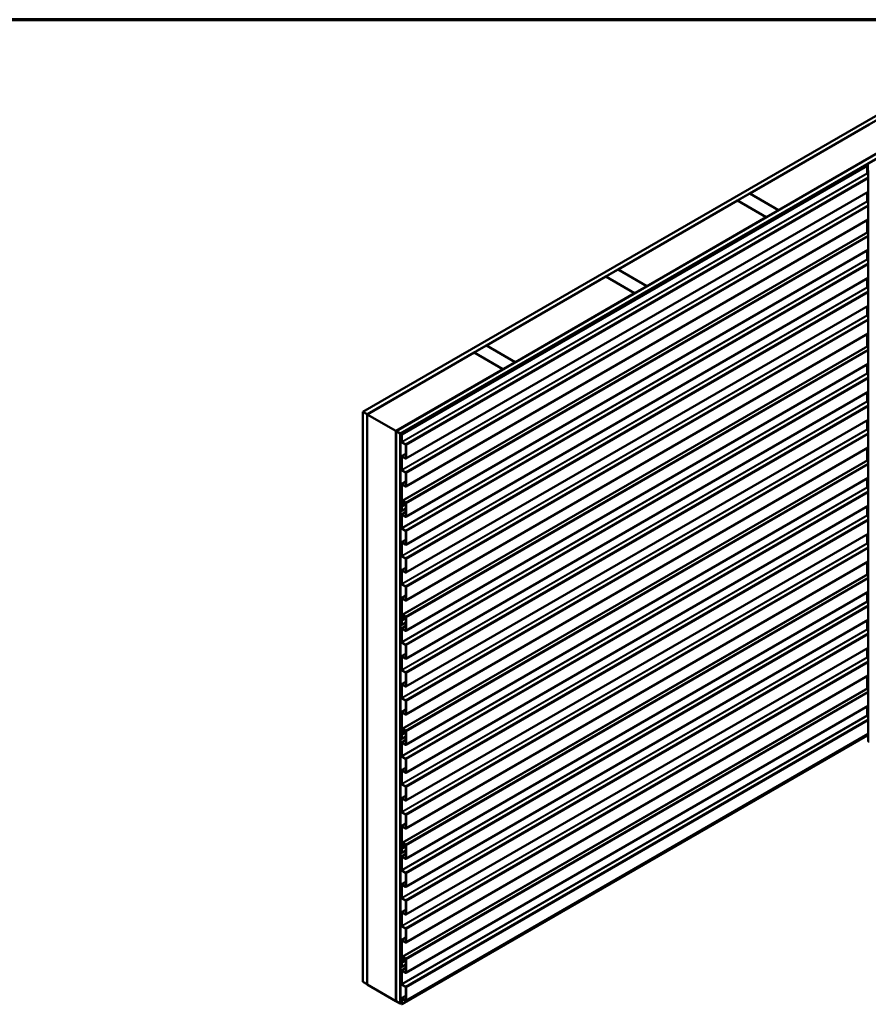
# Model space of a CAD drawing. Units: inches. Extents: x 0.6 to 33.4, y 0.6 to 21.4.
# Drawn here: x 20.2 to 27.5, y 12.9 to 21.4 of the extents above; entities that cross this region are included whole.
import ezdxf

# ---------------------------------------------------------------- set-up
doc = ezdxf.new("R2010")
doc.units = ezdxf.units.IN
doc.header["$LTSCALE"] = 2
doc.header["$MEASUREMENT"] = 0
for name, color, linetype, lineweight in [('Border (ANSI)', 7, 'Continuous', 70), ('Visible (ANSI)', 7, 'Continuous', 50), ('Visible Narrow (ANSI)', 7, 'Continuous', 35)]:
    doc.layers.add(name, color=color, linetype=linetype, lineweight=lineweight)

# ---------------------------------------------------------------- blocks, each defined once
blk = doc.blocks.new('Borders ATAS A Border')
at = {"layer": 'Border (ANSI)'}
blk.add_line((16.7, 10.7), (0.3, 10.7), dxfattribs=at)

msp = doc.modelspace()

# ---------------------------------------------------------------- linework, layer by layer
at = {"layer": 'Visible (ANSI)'}
for p, q in [((23.18353, 18.02916), (27.74579, 20.66318)), ((27.74579, 20.62235), (23.21889, 18.00875)), ((26.50835, 19.9071), (27.53224, 20.49824)), ((23.46779, 17.86504), (27.74579, 20.33494)), ((27.77973, 20.35536), (26.75584, 19.76421)), ((27.74579, 20.29412), (23.50314, 17.84463)), ((27.74013, 20.29004), (23.50385, 17.84422)), ((23.50668, 17.84259), (27.74296, 20.2884)), ((23.51403, 17.83753), (27.51357, 20.14666)), ((27.51583, 20.14535), (23.5163, 17.83622)), ((27.52234, 20.16021), (27.31247, 20.03905)), ((27.5246, 20.15891), (27.31473, 20.03774)), ((27.51357, 20.14666), (27.51583, 20.14535)), ((27.51583, 20.14535), (27.51583, 20.08163)), ((27.5181, 20.07771), (27.52546, 20.07346)), ((27.52546, 20.09702), (27.52546, 15.19804)), ((27.30733, 20.03608), (27.0259, 19.87359)), ((27.02816, 19.87229), (27.3096, 20.03477)), ((27.31524, 20.03716), (27.31186, 20.03716)), ((27.31186, 20.03532), (27.31524, 20.03532)), ((27.31473, 20.03774), (27.31247, 20.03905)), ((27.31247, 20.03905), (27.31247, 20.03716)), ((27.31473, 20.03774), (27.31473, 20.03716)), ((27.34261, 20.0522), (27.3175, 20.0377)), ((27.31976, 20.0364), (27.34487, 20.0509)), ((27.34487, 20.0509), (27.34261, 20.0522)), ((27.34487, 20.04926), (27.34487, 20.0509)), ((23.55248, 17.62804), (27.52546, 19.92184)), ((26.40158, 19.84546), (26.50764, 19.90669)), ((26.50764, 19.90669), (26.75513, 19.76381)), ((26.75584, 19.76421), (26.50835, 19.9071)), ((26.50835, 19.90628), (26.50835, 19.9071)), ((27.51583, 19.91629), (27.51583, 19.84178)), ((25.37698, 19.2539), (26.40087, 19.84505)), ((26.40087, 19.84505), (26.64836, 19.70216)), ((26.64906, 19.70257), (26.40158, 19.84546)), ((26.40158, 19.84464), (26.40158, 19.84546)), ((27.0259, 19.87359), (27.0259, 19.8651)), ((27.02816, 19.87229), (27.0259, 19.87359)), ((27.02816, 19.86641), (27.02816, 19.87229)), ((27.5181, 19.83786), (27.52546, 19.83361)), ((26.75513, 19.76381), (26.64906, 19.70257)), ((26.75513, 19.76299), (26.75513, 19.76381)), ((26.75584, 19.7634), (26.75584, 19.76421)), ((23.55248, 17.3882), (27.52546, 19.682)), ((26.64836, 19.70216), (25.62446, 19.11102)), ((26.64836, 19.70134), (26.64836, 19.70216)), ((26.64906, 19.70175), (26.64906, 19.70257)), ((27.51583, 19.67644), (27.51583, 19.57028)), ((23.52183, 17.26434), (27.52136, 19.57348)), ((23.55248, 17.12794), (27.52546, 19.42174)), ((27.51583, 19.41618), (27.51583, 19.34168)), ((27.5181, 19.33776), (27.52546, 19.33351)), ((25.2702, 19.19226), (25.37627, 19.2535)), ((25.37627, 19.2535), (25.62376, 19.11061)), ((25.62446, 19.11102), (25.37698, 19.2539)), ((25.37698, 19.25309), (25.37698, 19.2539)), ((23.55248, 16.88809), (27.52546, 19.18189)), ((24.24561, 18.60071), (25.2695, 19.19185)), ((25.2695, 19.19185), (25.51698, 19.04896)), ((25.51769, 19.04937), (25.2702, 19.19226)), ((25.2702, 19.19144), (25.2702, 19.19226)), ((27.51583, 19.17634), (27.51583, 19.10183)), ((25.51698, 19.04896), (24.49309, 18.45782)), ((25.51698, 19.04815), (25.51698, 19.04896)), ((25.62376, 19.11061), (25.51769, 19.04937)), ((25.51769, 19.04855), (25.51769, 19.04937)), ((25.62376, 19.10979), (25.62376, 19.11061)), ((25.62446, 19.1102), (25.62446, 19.11102)), ((27.5181, 19.09791), (27.52546, 19.09366)), ((23.55248, 16.64825), (27.52546, 18.94205)), ((27.51583, 18.93649), (27.51583, 18.86199)), ((27.5181, 18.85807), (27.52546, 18.85382)), ((23.55248, 16.4084), (27.52546, 18.7022)), ((27.51583, 18.69664), (27.51583, 18.59049)), ((23.21959, 18.00834), (24.13813, 18.53865)), ((23.52183, 16.28455), (27.52136, 18.59368)), ((24.13813, 18.53865), (24.38561, 18.39577)), ((24.13883, 18.53906), (24.2449, 18.6003)), ((24.38632, 18.39617), (24.13883, 18.53906)), ((24.13883, 18.53824), (24.13883, 18.53906)), ((24.2449, 18.6003), (24.49239, 18.45741)), ((24.49309, 18.45782), (24.24561, 18.60071)), ((24.24561, 18.59989), (24.24561, 18.60071)), ((24.49239, 18.45741), (24.38632, 18.39617)), ((24.49239, 18.45659), (24.49239, 18.45741)), ((24.49309, 18.457), (24.49309, 18.45782)), ((24.38561, 18.39577), (23.46708, 17.86545)), ((23.55248, 16.14814), (27.52546, 18.44194)), ((24.38561, 18.39495), (24.38561, 18.39577)), ((24.38632, 18.39536), (24.38632, 18.39617)), ((27.51583, 18.43639), (27.51583, 18.36188)), ((27.5181, 18.35796), (27.52546, 18.35371)), ((23.55248, 15.9083), (27.52546, 18.2021)), ((27.51583, 18.19654), (27.51583, 18.12204)), ((27.5181, 18.11812), (27.52546, 18.11387)), ((23.18353, 13.13018), (23.18353, 18.02916)), ((23.21889, 18.00875), (23.18353, 18.02916)), ((23.21889, 13.10977), (23.21889, 18.00875)), ((23.21959, 18.00834), (23.46708, 17.86545)), ((23.21959, 13.10936), (23.21959, 18.00834)), ((23.55248, 15.66845), (27.52546, 17.96225)), ((27.51583, 17.95669), (27.51583, 17.88219)), ((23.46708, 17.86545), (23.46708, 12.96647)), ((23.46779, 12.96606), (23.46779, 17.86504)), ((23.50314, 17.84463), (23.46779, 17.86504)), ((27.5181, 17.87827), (27.52546, 17.87402)), ((23.50314, 12.94565), (23.50314, 17.84463)), ((23.50385, 17.84422), (23.50668, 17.84259)), ((23.50385, 12.94524), (23.50385, 17.84422)), ((23.50668, 17.84259), (23.50668, 12.94361)), ((23.51403, 17.7738), (23.51403, 17.83753)), ((23.51403, 17.83753), (23.5163, 17.83622)), ((23.5163, 17.83622), (23.5163, 17.77249)), ((23.51856, 17.76857), (23.54928, 17.75084)), ((23.54928, 17.74822), (23.51856, 17.76596)), ((23.55155, 17.63228), (23.55155, 17.7443)), ((23.55248, 15.42861), (27.52546, 17.7224)), ((23.55381, 17.743), (23.55381, 17.63097)), ((27.51583, 17.71685), (27.51583, 17.61069)), ((23.51403, 17.53395), (23.51403, 17.6461)), ((23.55155, 17.66992), (23.51536, 17.64903)), ((23.5163, 17.64479), (23.5163, 17.53265)), ((23.51856, 17.64871), (23.54928, 17.63097)), ((23.54928, 17.62836), (23.51856, 17.6461)), ((23.52183, 15.30475), (27.52136, 17.61388)), ((23.51856, 17.52873), (23.54928, 17.51099)), ((23.54928, 17.50838), (23.51856, 17.52612)), ((23.55155, 17.39243), (23.55155, 17.50446)), ((23.55248, 15.16835), (27.52546, 17.46215)), ((23.55381, 17.50315), (23.55381, 17.39113)), ((27.51583, 17.45659), (27.51583, 17.38209)), ((23.51403, 17.23743), (23.51403, 17.40625)), ((23.55155, 17.43008), (23.51536, 17.40918)), ((23.5163, 17.40495), (23.5163, 17.23613)), ((23.51856, 17.40887), (23.54928, 17.39113)), ((23.54928, 17.38851), (23.51856, 17.40625)), ((27.5181, 17.37817), (27.52546, 17.37392)), ((23.52651, 17.26388), (23.54928, 17.25073)), ((23.51403, 17.17923), (23.51403, 17.21702)), ((23.5163, 17.17792), (23.51403, 17.17923)), ((23.5163, 17.21571), (23.5163, 17.17792)), ((23.55155, 17.19827), (23.5163, 17.17792)), ((23.52298, 17.22665), (23.51677, 17.22306)), ((23.51989, 17.233), (23.52817, 17.23779)), ((23.51989, 17.233), (23.52506, 17.23372)), ((23.52108, 17.23009), (23.51989, 17.233)), ((23.52625, 17.23081), (23.52108, 17.23009)), ((23.52659, 17.24432), (23.52149, 17.25414)), ((23.52273, 17.23007), (23.52986, 17.23772)), ((23.5232, 17.25485), (23.52831, 17.24504)), ((23.5361, 17.23401), (23.52393, 17.22698)), ((23.53172, 17.23515), (23.52458, 17.2275)), ((23.54928, 17.24812), (23.52651, 17.26126)), ((23.52696, 17.22421), (23.54044, 17.23866)), ((23.52758, 17.22066), (23.55155, 17.2345)), ((23.5288, 17.25695), (23.53139, 17.25845)), ((23.54229, 17.23609), (23.52881, 17.22164)), ((23.55155, 17.13218), (23.55155, 17.2442)), ((23.55248, 14.9285), (27.52546, 17.2223)), ((23.55381, 17.24289), (23.55381, 17.13087)), ((27.51583, 17.21674), (27.51583, 17.14224)), ((23.51403, 17.03385), (23.51403, 17.146)), ((23.55155, 17.16982), (23.51536, 17.14892)), ((23.5163, 17.14469), (23.5163, 17.03254)), ((23.51856, 17.14861), (23.54928, 17.13087)), ((23.54928, 17.12826), (23.51856, 17.146)), ((27.5181, 17.13832), (27.52546, 17.13407)), ((23.51856, 17.02862), (23.54928, 17.01089)), ((23.54928, 17.00827), (23.51856, 17.02601)), ((23.55155, 16.92997), (23.51536, 16.90908)), ((23.55155, 16.89233), (23.55155, 17.00435)), ((23.55248, 14.68866), (27.52546, 16.98245)), ((23.55381, 17.00305), (23.55381, 16.89102)), ((27.51583, 16.9769), (27.51583, 16.90239)), ((23.51403, 16.794), (23.51403, 16.90615)), ((23.5163, 16.90484), (23.5163, 16.7927)), ((23.51856, 16.90876), (23.54928, 16.89102)), ((23.54928, 16.88841), (23.51856, 16.90615)), ((27.5181, 16.89847), (27.52546, 16.89422)), ((23.51856, 16.78878), (23.54928, 16.77104)), ((23.54928, 16.76843), (23.51856, 16.78616)), ((23.55155, 16.65248), (23.55155, 16.76451)), ((23.55381, 16.7632), (23.55381, 16.65118)), ((23.55155, 16.69013), (23.51536, 16.66923)), ((23.55248, 14.44881), (27.52546, 16.74261)), ((27.51583, 16.73705), (27.51583, 16.63089)), ((23.51403, 16.55416), (23.51403, 16.6663)), ((23.5163, 16.665), (23.5163, 16.55285)), ((23.51856, 16.66892), (23.54928, 16.65118)), ((23.54928, 16.64856), (23.51856, 16.6663)), ((23.52183, 14.32495), (27.52136, 16.63409)), ((23.51856, 16.54893), (23.54928, 16.53119)), ((23.54928, 16.52858), (23.51856, 16.54632)), ((23.55155, 16.41264), (23.55155, 16.52466)), ((23.55381, 16.52336), (23.55381, 16.41133)), ((23.51403, 16.25764), (23.51403, 16.42646)), ((23.55155, 16.45028), (23.51536, 16.42939)), ((23.5163, 16.42515), (23.5163, 16.25633)), ((23.51856, 16.42907), (23.54928, 16.41133)), ((23.54928, 16.40872), (23.51856, 16.42646)), ((23.55248, 14.18855), (27.52546, 16.48235)), ((27.51583, 16.47679), (27.51583, 16.40229)), ((27.5181, 16.39837), (27.52546, 16.39412)), ((23.51989, 16.25321), (23.52817, 16.25799)), ((23.51989, 16.25321), (23.52506, 16.25392)), ((23.52108, 16.2503), (23.51989, 16.25321)), ((23.52625, 16.25101), (23.52108, 16.2503)), ((23.52659, 16.26453), (23.52149, 16.27434)), ((23.52273, 16.25028), (23.52986, 16.25792)), ((23.5232, 16.27505), (23.52831, 16.26524)), ((23.5361, 16.25421), (23.52393, 16.24719)), ((23.53172, 16.25535), (23.52458, 16.24771)), ((23.52651, 16.28408), (23.54928, 16.27094)), ((23.54928, 16.26832), (23.52651, 16.28147)), ((23.52696, 16.24442), (23.54044, 16.25887)), ((23.52758, 16.24087), (23.55155, 16.2547)), ((23.5288, 16.27716), (23.53139, 16.27865)), ((23.54229, 16.2563), (23.52881, 16.24185)), ((23.55155, 16.15238), (23.55155, 16.2644)), ((23.55381, 16.2631), (23.55381, 16.15107)), ((23.51403, 16.19943), (23.51403, 16.23722)), ((23.5163, 16.19812), (23.51403, 16.19943)), ((23.51403, 16.05405), (23.51403, 16.1662)), ((23.55155, 16.19002), (23.51536, 16.16913)), ((23.5163, 16.23592), (23.5163, 16.19812)), ((23.55155, 16.21848), (23.5163, 16.19812)), ((23.5163, 16.16489), (23.5163, 16.05275)), ((23.52298, 16.24685), (23.51677, 16.24326)), ((23.51856, 16.16881), (23.54928, 16.15107)), ((23.54928, 16.14846), (23.51856, 16.1662)), ((23.55248, 13.94871), (27.52546, 16.2425)), ((27.51583, 16.23695), (27.51583, 16.16244)), ((27.5181, 16.15852), (27.52546, 16.15427)), ((23.51856, 16.04883), (23.54928, 16.03109)), ((23.54928, 16.02848), (23.51856, 16.04621)), ((23.55155, 15.91253), (23.55155, 16.02456)), ((23.55248, 13.70886), (27.52546, 16.00266)), ((23.55381, 16.02325), (23.55381, 15.91123)), ((27.51583, 15.9971), (27.51583, 15.9226)), ((23.51403, 15.81421), (23.51403, 15.92635)), ((23.55155, 15.95018), (23.51536, 15.92928)), ((23.5163, 15.92505), (23.5163, 15.8129)), ((23.51856, 15.92897), (23.54928, 15.91123)), ((23.54928, 15.90861), (23.51856, 15.92635)), ((27.5181, 15.91868), (27.52546, 15.91443)), ((23.51856, 15.80898), (23.54928, 15.79124)), ((23.54928, 15.78863), (23.51856, 15.80637)), ((23.55155, 15.67269), (23.55155, 15.78471)), ((23.55248, 13.46901), (27.52546, 15.76281)), ((23.55381, 15.78341), (23.55381, 15.67138)), ((27.51583, 15.75726), (27.51583, 15.6511)), ((23.51403, 15.57436), (23.51403, 15.68651)), ((23.55155, 15.71033), (23.51536, 15.68944)), ((23.5163, 15.6852), (23.5163, 15.57306)), ((23.51856, 15.68912), (23.54928, 15.67138)), ((23.54928, 15.66877), (23.51856, 15.68651)), ((23.52183, 13.34516), (27.52136, 15.65429)), ((23.51856, 15.56914), (23.54928, 15.5514)), ((23.54928, 15.54878), (23.51856, 15.56652)), ((23.55155, 15.43284), (23.55155, 15.54487)), ((23.55248, 13.20876), (27.52546, 15.50255)), ((23.55381, 15.54356), (23.55381, 15.43154)), ((27.51583, 15.497), (27.51583, 15.42249)), ((23.51403, 15.27784), (23.51403, 15.44666)), ((23.55155, 15.47048), (23.51536, 15.44959)), ((23.5163, 15.44536), (23.5163, 15.27654)), ((23.51856, 15.44927), (23.54928, 15.43154)), ((23.54928, 15.42892), (23.51856, 15.44666)), ((27.5181, 15.41857), (27.52546, 15.41432)), ((23.51403, 15.21963), (23.51403, 15.25743)), ((23.5163, 15.25612), (23.5163, 15.21833)), ((23.5163, 12.93806), (27.51583, 15.24719)), ((23.55155, 15.23868), (23.5163, 15.21833)), ((23.52298, 15.26705), (23.51677, 15.26347)), ((23.51989, 15.27341), (23.52817, 15.27819)), ((23.51989, 15.27341), (23.52506, 15.27413)), ((23.52108, 15.2705), (23.51989, 15.27341)), ((23.52625, 15.27122), (23.52108, 15.2705)), ((23.52659, 15.28473), (23.52149, 15.29455)), ((23.52273, 15.27048), (23.52986, 15.27813)), ((23.5232, 15.29526), (23.52831, 15.28544)), ((23.5361, 15.27442), (23.52393, 15.26739)), ((23.53172, 15.27556), (23.52458, 15.26791)), ((23.52651, 15.30428), (23.54928, 15.29114)), ((23.54928, 15.28853), (23.52651, 15.30167)), ((23.52696, 15.26462), (23.54044, 15.27907)), ((23.52758, 15.26107), (23.55155, 15.27491)), ((23.5288, 15.29736), (23.53139, 15.29886)), ((23.54229, 15.2765), (23.52881, 15.26205)), ((23.55155, 15.17258), (23.55155, 15.28461)), ((23.55248, 12.96891), (27.52546, 15.26271)), ((23.55381, 15.2833), (23.55381, 15.17128)), ((27.5246, 15.25993), (27.51583, 15.25487)), ((27.51583, 15.25715), (27.51583, 15.24719)), ((23.5163, 15.21833), (23.51403, 15.21963)), ((23.51403, 15.07426), (23.51403, 15.1864)), ((23.55155, 15.21023), (23.51536, 15.18933)), ((23.5163, 15.1851), (23.5163, 15.07295)), ((23.51856, 15.18902), (23.54928, 15.17128)), ((23.54928, 15.16866), (23.51856, 15.1864)), ((23.51856, 15.06903), (23.54928, 15.05129)), ((23.54928, 15.04868), (23.51856, 15.06642)), ((23.55155, 14.93274), (23.55155, 15.04476)), ((23.55381, 15.04346), (23.55381, 14.93143)), ((23.51403, 14.83441), (23.51403, 14.94656)), ((23.55155, 14.97038), (23.51536, 14.94949)), ((23.5163, 14.94525), (23.5163, 14.83311)), ((23.51856, 14.94917), (23.54928, 14.93143)), ((23.54928, 14.92882), (23.51856, 14.94656)), ((23.51856, 14.82919), (23.54928, 14.81145)), ((23.54928, 14.80883), (23.51856, 14.82657)), ((23.55155, 14.73053), (23.51536, 14.70964)), ((23.55155, 14.69289), (23.55155, 14.80492)), ((23.55381, 14.80361), (23.55381, 14.69159)), ((23.51403, 14.59457), (23.51403, 14.70671)), ((23.5163, 14.70541), (23.5163, 14.59326)), ((23.51856, 14.70932), (23.54928, 14.69159)), ((23.54928, 14.68897), (23.51856, 14.70671)), ((23.51856, 14.58934), (23.54928, 14.5716)), ((23.54928, 14.56899), (23.51856, 14.58673)), ((23.55155, 14.45305), (23.55155, 14.56507)), ((23.55381, 14.56376), (23.55381, 14.45174)), ((23.55155, 14.49069), (23.51536, 14.4698)), ((23.51403, 14.29805), (23.51403, 14.46687)), ((23.5163, 14.46556), (23.5163, 14.29674)), ((23.51856, 14.46948), (23.54928, 14.45174)), ((23.54928, 14.44913), (23.51856, 14.46687)), ((23.52659, 14.30494), (23.52149, 14.31475)), ((23.5232, 14.31546), (23.52831, 14.30565)), ((23.52651, 14.32449), (23.54928, 14.31134)), ((23.54928, 14.30873), (23.52651, 14.32188)), ((23.5288, 14.31757), (23.53139, 14.31906)), ((23.55155, 14.19279), (23.55155, 14.30481)), ((23.55381, 14.30351), (23.55381, 14.19148)), ((23.51403, 14.23984), (23.51403, 14.27763)), ((23.5163, 14.23853), (23.51403, 14.23984)), ((23.55155, 14.23043), (23.51536, 14.20954)), ((23.5163, 14.27632), (23.5163, 14.23853)), ((23.55155, 14.25888), (23.5163, 14.23853)), ((23.52298, 14.28726), (23.51677, 14.28367)), ((23.51989, 14.29362), (23.52817, 14.2984)), ((23.51989, 14.29362), (23.52506, 14.29433)), ((23.52108, 14.29071), (23.51989, 14.29362)), ((23.52625, 14.29142), (23.52108, 14.29071)), ((23.52273, 14.29069), (23.52986, 14.29833)), ((23.5361, 14.29462), (23.52393, 14.2876)), ((23.53172, 14.29576), (23.52458, 14.28812)), ((23.52696, 14.28483), (23.54044, 14.29927)), ((23.52758, 14.28128), (23.55155, 14.29511)), ((23.54229, 14.29671), (23.52881, 14.28226)), ((23.51403, 14.09446), (23.51403, 14.20661)), ((23.5163, 14.2053), (23.5163, 14.09316)), ((23.51856, 14.20922), (23.54928, 14.19148)), ((23.54928, 14.18887), (23.51856, 14.20661)), ((23.51856, 14.08924), (23.54928, 14.0715)), ((23.54928, 14.06888), (23.51856, 14.08662)), ((23.55155, 13.95294), (23.55155, 14.06497)), ((23.55381, 14.06366), (23.55381, 13.95164)), ((23.51403, 13.85462), (23.51403, 13.96676)), ((23.55155, 13.99058), (23.51536, 13.96969)), ((23.5163, 13.96546), (23.5163, 13.85331)), ((23.51856, 13.96937), (23.54928, 13.95164)), ((23.54928, 13.94902), (23.51856, 13.96676)), ((23.51856, 13.84939), (23.54928, 13.83165)), ((23.54928, 13.82904), (23.51856, 13.84678)), ((23.55155, 13.7131), (23.55155, 13.82512)), ((23.55381, 13.82381), (23.55381, 13.71179)), ((23.51403, 13.61477), (23.51403, 13.72692)), ((23.55155, 13.75074), (23.51536, 13.72985)), ((23.5163, 13.72561), (23.5163, 13.61346)), ((23.51856, 13.72953), (23.54928, 13.71179)), ((23.54928, 13.70918), (23.51856, 13.72692)), ((23.51856, 13.60954), (23.54928, 13.59181)), ((23.54928, 13.58919), (23.51856, 13.60693)), ((23.55155, 13.47325), (23.55155, 13.58527)), ((23.55381, 13.58397), (23.55381, 13.47194)), ((23.51403, 13.31825), (23.51403, 13.48707)), ((23.55155, 13.51089), (23.51536, 13.49)), ((23.5163, 13.48576), (23.5163, 13.31694)), ((23.51856, 13.48968), (23.54928, 13.47194)), ((23.54928, 13.46933), (23.51856, 13.48707)), ((23.51403, 13.26004), (23.51403, 13.29783)), ((23.5163, 13.29653), (23.5163, 13.25874)), ((23.52298, 13.30746), (23.51677, 13.30388)), ((23.51989, 13.31382), (23.52817, 13.3186)), ((23.51989, 13.31382), (23.52506, 13.31453)), ((23.52108, 13.31091), (23.51989, 13.31382)), ((23.52625, 13.31162), (23.52108, 13.31091)), ((23.52659, 13.32514), (23.52149, 13.33495)), ((23.52273, 13.31089), (23.52986, 13.31853)), ((23.5232, 13.33567), (23.52831, 13.32585)), ((23.5361, 13.31482), (23.52393, 13.3078)), ((23.53172, 13.31597), (23.52458, 13.30832)), ((23.52651, 13.34469), (23.54928, 13.33155)), ((23.54928, 13.32893), (23.52651, 13.34208)), ((23.52696, 13.30503), (23.54044, 13.31948)), ((23.52758, 13.30148), (23.55155, 13.31531)), ((23.5288, 13.33777), (23.53139, 13.33926)), ((23.54229, 13.31691), (23.52881, 13.30246)), ((23.55155, 13.21299), (23.55155, 13.32502)), ((23.55381, 13.32371), (23.55381, 13.21169)), ((23.5163, 13.25874), (23.51403, 13.26004)), ((23.51403, 13.11467), (23.51403, 13.22681)), ((23.55155, 13.25063), (23.51536, 13.22974)), ((23.55155, 13.27909), (23.5163, 13.25874)), ((23.5163, 13.22551), (23.5163, 13.11336)), ((23.51856, 13.22942), (23.54928, 13.21169)), ((23.54928, 13.20907), (23.51856, 13.22681)), ((23.18353, 13.13018), (23.21889, 13.10977)), ((23.21889, 13.10977), (23.21959, 13.11017)), ((23.46708, 12.96647), (23.21959, 13.10936)), ((23.51856, 13.10944), (23.54928, 13.0917)), ((23.54928, 13.08909), (23.51856, 13.10683)), ((23.55155, 12.97315), (23.55155, 13.08517)), ((23.55381, 13.08386), (23.55381, 12.97184)), ((23.46708, 12.96647), (23.46779, 12.96688)), ((23.46779, 12.96606), (23.50314, 12.94565)), ((23.50668, 12.94361), (23.51403, 12.94786)), ((23.51403, 12.93936), (23.51403, 12.98697)), ((23.55155, 13.01079), (23.51536, 12.9899)), ((23.5163, 12.98566), (23.5163, 12.93806)), ((23.51856, 12.98958), (23.54928, 12.97184)), ((23.54928, 12.96923), (23.51856, 12.98697)), ((23.50314, 12.94565), (23.50385, 12.94606)), ((23.50668, 12.94361), (23.50385, 12.94524)), ((23.5163, 12.93806), (23.51403, 12.93936))]:
    msp.add_line(p, q, dxfattribs=at)
for centre, major_axis, start_param, end_param in [((27.52687, 20.1576), (-0.0064, 0), 3.9269908, 5.4977871), ((27.52687, 20.1576), (-0.0032, 0), 3.9269908, 5.4977871), ((27.5181, 20.08032), (0.0016, -0.00277), 3.9269908, 5.4977871), ((27.53026, 20.09702), (-0.0048, 0), 5.4977871, 8.6393798), ((27.31186, 20.03347), (-0.0064, 0), 4.712389, 5.4977871), ((27.31186, 20.03347), (0.0032, 0), 1.5707963, 2.3561945), ((27.31524, 20.03901), (-0.0032, 0), 1.5707963, 2.3561945), ((27.31524, 20.03901), (0.0064, 0), 4.712389, 5.4977871), ((27.5181, 19.84047), (0.0016, -0.00277), 3.9269908, 5.4977871), ((27.52605, 19.56536), (-0.00469, 0.00812), 5.5873174, 6.2831853), ((27.5181, 19.34037), (0.0016, -0.00277), 3.9269908, 5.4977871), ((27.5181, 19.10052), (0.0016, -0.00277), 3.9269908, 5.4977871), ((27.5181, 18.86068), (0.0016, -0.00277), 3.9269908, 5.4977871), ((27.52605, 18.58556), (-0.00469, 0.00812), 5.5873174, 6.2831853), ((27.5181, 18.36057), (0.0016, -0.00277), 3.9269908, 5.4977871), ((27.5181, 18.12073), (0.0016, -0.00277), 3.9269908, 5.4977871), ((27.5181, 17.88088), (0.0016, -0.00277), 3.9269908, 5.4977871), ((23.51856, 17.77119), (-0.0032, 0.00554), 0.7853982, 2.3561945), ((23.51856, 17.77119), (0.0016, -0.00277), 3.9269908, 5.4977871), ((23.54928, 17.74561), (0.0032, -0.00554), 0.7853982, 2.3561945), ((23.54928, 17.74561), (-0.0016, 0.00277), 3.9269908, 5.4977871), ((23.51856, 17.64349), (-0.0032, 0.00554), 5.4977871, 7.0685835), ((23.51856, 17.64349), (-0.0016, 0.00277), 5.4977871, 7.0685835), ((23.54928, 17.63359), (0.0016, -0.00277), 5.4977871, 7.0685835), ((23.54928, 17.63359), (0.0032, -0.00554), 5.4977871, 7.0685835), ((27.52605, 17.60576), (-0.00469, 0.00812), 5.5873174, 6.2831853), ((23.51856, 17.53134), (-0.0032, 0.00554), 0.7853982, 2.3561945), ((23.51856, 17.53134), (0.0016, -0.00277), 3.9269908, 5.4977871), ((23.54928, 17.50576), (0.0032, -0.00554), 0.7853982, 2.3561945), ((23.54928, 17.50576), (-0.0016, 0.00277), 3.9269908, 5.4977871), ((23.51856, 17.40364), (-0.0032, 0.00554), 5.4977871, 7.0685835), ((23.51856, 17.40364), (-0.0016, 0.00277), 5.4977871, 7.0685835), ((23.54928, 17.39374), (0.0016, -0.00277), 5.4977871, 7.0685835), ((23.54928, 17.39374), (0.0032, -0.00554), 5.4977871, 7.0685835), ((27.5181, 17.38078), (0.0016, -0.00277), 3.9269908, 5.4977871), ((23.52651, 17.25622), (-0.00469, 0.00812), 5.4977871, 7.7783484), ((23.51983, 17.23409), (0.0041, -0.0071), 3.9269908, 6.4577182), ((23.52337, 17.21163), (-0.0066, 0.01143), 5.6951443, 7.0685835), ((23.51983, 17.23409), (0.0025, -0.00433), 3.9269908, 6.4577182), ((23.52337, 17.21163), (-0.005, 0.00866), 5.6951443, 7.0685835), ((23.51983, 17.23409), (0.00615, -0.01065), 5.6951443, 6.4577182), ((23.52651, 17.25622), (-0.00309, 0.00535), 5.4977871, 7.7783484), ((23.51983, 17.23409), (0.00775, -0.01342), 5.6951443, 6.4577182), ((23.52156, 17.24224), (0.00469, -0.00812), 6.0524693, 7.7783484), ((23.53505, 17.24613), (-0.00625, 0.01083), 3.3161256, 7.9520068), ((23.52156, 17.24224), (0.00629, -0.01089), 6.0524693, 7.7783484), ((23.53505, 17.24613), (0.00465, -0.00805), 0.1745329, 4.8104142), ((23.52801, 17.24029), (0.0016, -0.00277), 0.1745329, 1.6688215), ((23.52801, 17.24029), (0.0032, -0.00554), 0.1745329, 1.6688215), ((23.54928, 17.24551), (0.0032, -0.00554), 0.7853982, 2.3561945), ((23.54928, 17.24551), (-0.0016, 0.00277), 3.9269908, 5.4977871), ((23.51856, 17.14338), (-0.0032, 0.00554), 5.4977871, 7.0685835), ((23.51856, 17.14338), (-0.0016, 0.00277), 5.4977871, 7.0685835), ((23.54928, 17.13348), (0.0016, -0.00277), 5.4977871, 7.0685835), ((23.54928, 17.13348), (0.0032, -0.00554), 5.4977871, 7.0685835), ((27.5181, 17.14093), (0.0016, -0.00277), 3.9269908, 5.4977871), ((23.51856, 17.03124), (-0.0032, 0.00554), 0.7853982, 2.3561945), ((23.51856, 17.03124), (0.0016, -0.00277), 3.9269908, 5.4977871), ((23.54928, 17.00566), (0.0032, -0.00554), 0.7853982, 2.3561945), ((23.54928, 17.00566), (-0.0016, 0.00277), 3.9269908, 5.4977871), ((23.51856, 16.90354), (-0.0032, 0.00554), 5.4977871, 7.0685835), ((23.51856, 16.90354), (-0.0016, 0.00277), 5.4977871, 7.0685835), ((23.54928, 16.89364), (0.0016, -0.00277), 5.4977871, 7.0685835), ((23.54928, 16.89364), (0.0032, -0.00554), 5.4977871, 7.0685835), ((27.5181, 16.90109), (0.0016, -0.00277), 3.9269908, 5.4977871), ((23.51856, 16.79139), (-0.0032, 0.00554), 0.7853982, 2.3561945), ((23.51856, 16.79139), (0.0016, -0.00277), 3.9269908, 5.4977871), ((23.54928, 16.76581), (0.0032, -0.00554), 0.7853982, 2.3561945), ((23.54928, 16.76581), (-0.0016, 0.00277), 3.9269908, 5.4977871), ((23.51856, 16.66369), (-0.0032, 0.00554), 5.4977871, 7.0685835), ((23.51856, 16.66369), (-0.0016, 0.00277), 5.4977871, 7.0685835), ((23.54928, 16.65379), (0.0016, -0.00277), 5.4977871, 7.0685835), ((23.54928, 16.65379), (0.0032, -0.00554), 5.4977871, 7.0685835), ((27.52605, 16.62597), (-0.00469, 0.00812), 5.5873174, 6.2831853), ((23.51856, 16.55154), (-0.0032, 0.00554), 0.7853982, 2.3561945), ((23.51856, 16.55154), (0.0016, -0.00277), 3.9269908, 5.4977871), ((23.54928, 16.52597), (0.0032, -0.00554), 0.7853982, 2.3561945), ((23.54928, 16.52597), (-0.0016, 0.00277), 3.9269908, 5.4977871), ((23.51856, 16.42384), (-0.0032, 0.00554), 5.4977871, 7.0685835), ((23.51856, 16.42384), (-0.0016, 0.00277), 5.4977871, 7.0685835), ((23.54928, 16.41394), (0.0016, -0.00277), 5.4977871, 7.0685835), ((23.54928, 16.41394), (0.0032, -0.00554), 5.4977871, 7.0685835), ((27.5181, 16.40098), (0.0016, -0.00277), 3.9269908, 5.4977871), ((23.51983, 16.25429), (0.0041, -0.0071), 3.9269908, 6.4577182), ((23.51983, 16.25429), (0.0025, -0.00433), 3.9269908, 6.4577182), ((23.52651, 16.27643), (-0.00469, 0.00812), 5.4977871, 7.7783484), ((23.52651, 16.27643), (-0.00309, 0.00535), 5.4977871, 7.7783484), ((23.52156, 16.26244), (0.00469, -0.00812), 6.0524693, 7.7783484), ((23.53505, 16.26633), (-0.00625, 0.01083), 3.3161256, 7.9520068), ((23.52156, 16.26244), (0.00629, -0.01089), 6.0524693, 7.7783484), ((23.53505, 16.26633), (0.00465, -0.00805), 0.1745329, 4.8104142), ((23.52801, 16.26049), (0.0016, -0.00277), 0.1745329, 1.6688215), ((23.52801, 16.26049), (0.0032, -0.00554), 0.1745329, 1.6688215), ((23.54928, 16.26571), (0.0032, -0.00554), 0.7853982, 2.3561945), ((23.54928, 16.26571), (-0.0016, 0.00277), 3.9269908, 5.4977871), ((23.52337, 16.23183), (-0.0066, 0.01143), 5.6951443, 7.0685835), ((23.51856, 16.16359), (-0.0032, 0.00554), 5.4977871, 7.0685835), ((23.52337, 16.23183), (-0.005, 0.00866), 5.6951443, 7.0685835), ((23.51856, 16.16359), (-0.0016, 0.00277), 5.4977871, 7.0685835), ((23.51983, 16.25429), (0.00615, -0.01065), 5.6951443, 6.4577182), ((23.51983, 16.25429), (0.00775, -0.01342), 5.6951443, 6.4577182), ((27.5181, 16.16114), (0.0016, -0.00277), 3.9269908, 5.4977871), ((23.54928, 16.15369), (0.0016, -0.00277), 5.4977871, 7.0685835), ((23.54928, 16.15369), (0.0032, -0.00554), 5.4977871, 7.0685835), ((23.51856, 16.05144), (-0.0032, 0.00554), 0.7853982, 2.3561945), ((23.51856, 16.05144), (0.0016, -0.00277), 3.9269908, 5.4977871), ((23.54928, 16.02586), (0.0032, -0.00554), 0.7853982, 2.3561945), ((23.54928, 16.02586), (-0.0016, 0.00277), 3.9269908, 5.4977871), ((23.51856, 15.92374), (-0.0032, 0.00554), 5.4977871, 7.0685835), ((23.51856, 15.92374), (-0.0016, 0.00277), 5.4977871, 7.0685835), ((23.54928, 15.91384), (0.0016, -0.00277), 5.4977871, 7.0685835), ((23.54928, 15.91384), (0.0032, -0.00554), 5.4977871, 7.0685835), ((27.5181, 15.92129), (0.0016, -0.00277), 3.9269908, 5.4977871), ((23.51856, 15.81159), (-0.0032, 0.00554), 0.7853982, 2.3561945), ((23.51856, 15.81159), (0.0016, -0.00277), 3.9269908, 5.4977871), ((23.54928, 15.78602), (0.0032, -0.00554), 0.7853982, 2.3561945), ((23.54928, 15.78602), (-0.0016, 0.00277), 3.9269908, 5.4977871), ((23.51856, 15.68389), (-0.0032, 0.00554), 5.4977871, 7.0685835), ((23.51856, 15.68389), (-0.0016, 0.00277), 5.4977871, 7.0685835), ((23.54928, 15.67399), (0.0016, -0.00277), 5.4977871, 7.0685835), ((23.54928, 15.67399), (0.0032, -0.00554), 5.4977871, 7.0685835), ((27.52605, 15.64617), (-0.00469, 0.00812), 5.5873174, 6.2831853), ((23.51856, 15.57175), (-0.0032, 0.00554), 0.7853982, 2.3561945), ((23.51856, 15.57175), (0.0016, -0.00277), 3.9269908, 5.4977871), ((23.54928, 15.54617), (0.0032, -0.00554), 0.7853982, 2.3561945), ((23.54928, 15.54617), (-0.0016, 0.00277), 3.9269908, 5.4977871), ((23.51856, 15.44405), (-0.0032, 0.00554), 5.4977871, 7.0685835), ((23.51856, 15.44405), (-0.0016, 0.00277), 5.4977871, 7.0685835), ((23.54928, 15.43415), (0.0016, -0.00277), 5.4977871, 7.0685835), ((23.54928, 15.43415), (0.0032, -0.00554), 5.4977871, 7.0685835), ((27.5181, 15.42119), (0.0016, -0.00277), 3.9269908, 5.4977871), ((23.51983, 15.27449), (0.0041, -0.0071), 3.9269908, 6.4577182), ((23.52337, 15.25204), (-0.0066, 0.01143), 5.6951443, 7.0685835), ((23.51983, 15.27449), (0.0025, -0.00433), 3.9269908, 6.4577182), ((23.52337, 15.25204), (-0.005, 0.00866), 5.6951443, 7.0685835), ((23.52651, 15.29663), (-0.00469, 0.00812), 5.4977871, 7.7783484), ((23.51983, 15.27449), (0.00615, -0.01065), 5.6951443, 6.4577182), ((23.52651, 15.29663), (-0.00309, 0.00535), 5.4977871, 7.7783484), ((23.51983, 15.27449), (0.00775, -0.01342), 5.6951443, 6.4577182), ((23.52156, 15.28265), (0.00469, -0.00812), 6.0524693, 7.7783484), ((23.53505, 15.28654), (-0.00625, 0.01083), 3.3161256, 7.9520068), ((23.52156, 15.28265), (0.00629, -0.01089), 6.0524693, 7.7783484), ((23.53505, 15.28654), (0.00465, -0.00805), 0.1745329, 4.8104142), ((23.52801, 15.2807), (0.0016, -0.00277), 0.1745329, 1.6688215), ((23.52801, 15.2807), (0.0032, -0.00554), 0.1745329, 1.6688215), ((23.54928, 15.28591), (0.0032, -0.00554), 0.7853982, 2.3561945), ((23.54928, 15.28591), (-0.0016, 0.00277), 3.9269908, 5.4977871), ((27.52687, 15.25862), (-0.0032, 0), 5.1672526, 5.4977871), ((23.51856, 15.18379), (-0.0032, 0.00554), 5.4977871, 7.0685835), ((23.51856, 15.18379), (-0.0016, 0.00277), 5.4977871, 7.0685835), ((23.54928, 15.17389), (0.0016, -0.00277), 5.4977871, 7.0685835), ((23.54928, 15.17389), (0.0032, -0.00554), 5.4977871, 7.0685835), ((27.53026, 15.19804), (-0.0048, 0), 0, 2.3561945), ((23.51856, 15.07164), (-0.0032, 0.00554), 0.7853982, 2.3561945), ((23.51856, 15.07164), (0.0016, -0.00277), 3.9269908, 5.4977871), ((23.54928, 15.04607), (0.0032, -0.00554), 0.7853982, 2.3561945), ((23.54928, 15.04607), (-0.0016, 0.00277), 3.9269908, 5.4977871), ((23.51856, 14.94394), (-0.0032, 0.00554), 5.4977871, 7.0685835), ((23.51856, 14.94394), (-0.0016, 0.00277), 5.4977871, 7.0685835), ((23.54928, 14.93404), (0.0016, -0.00277), 5.4977871, 7.0685835), ((23.54928, 14.93404), (0.0032, -0.00554), 5.4977871, 7.0685835), ((23.51856, 14.8318), (-0.0032, 0.00554), 0.7853982, 2.3561945), ((23.51856, 14.8318), (0.0016, -0.00277), 3.9269908, 5.4977871), ((23.54928, 14.80622), (0.0032, -0.00554), 0.7853982, 2.3561945), ((23.54928, 14.80622), (-0.0016, 0.00277), 3.9269908, 5.4977871), ((23.51856, 14.7041), (-0.0032, 0.00554), 5.4977871, 7.0685835), ((23.51856, 14.7041), (-0.0016, 0.00277), 5.4977871, 7.0685835), ((23.54928, 14.6942), (0.0016, -0.00277), 5.4977871, 7.0685835), ((23.54928, 14.6942), (0.0032, -0.00554), 5.4977871, 7.0685835), ((23.51856, 14.59195), (-0.0032, 0.00554), 0.7853982, 2.3561945), ((23.51856, 14.59195), (0.0016, -0.00277), 3.9269908, 5.4977871), ((23.54928, 14.56638), (0.0032, -0.00554), 0.7853982, 2.3561945), ((23.54928, 14.56638), (-0.0016, 0.00277), 3.9269908, 5.4977871), ((23.51856, 14.46425), (-0.0032, 0.00554), 5.4977871, 7.0685835), ((23.51856, 14.46425), (-0.0016, 0.00277), 5.4977871, 7.0685835), ((23.54928, 14.45435), (0.0016, -0.00277), 5.4977871, 7.0685835), ((23.54928, 14.45435), (0.0032, -0.00554), 5.4977871, 7.0685835), ((23.52651, 14.31683), (-0.00469, 0.00812), 5.4977871, 7.7783484), ((23.52651, 14.31683), (-0.00309, 0.00535), 5.4977871, 7.7783484), ((23.52156, 14.30285), (0.00469, -0.00812), 6.0524693, 7.7783484), ((23.53505, 14.30674), (-0.00625, 0.01083), 3.3161256, 7.9520068), ((23.52156, 14.30285), (0.00629, -0.01089), 6.0524693, 7.7783484), ((23.53505, 14.30674), (0.00465, -0.00805), 0.1745329, 4.8104142), ((23.52801, 14.3009), (0.0016, -0.00277), 0.1745329, 1.6688215), ((23.52801, 14.3009), (0.0032, -0.00554), 0.1745329, 1.6688215), ((23.54928, 14.30612), (0.0032, -0.00554), 0.7853982, 2.3561945), ((23.54928, 14.30612), (-0.0016, 0.00277), 3.9269908, 5.4977871), ((23.51983, 14.2947), (0.0041, -0.0071), 3.9269908, 6.4577182), ((23.52337, 14.27224), (-0.0066, 0.01143), 5.6951443, 7.0685835), ((23.51983, 14.2947), (0.0025, -0.00433), 3.9269908, 6.4577182), ((23.52337, 14.27224), (-0.005, 0.00866), 5.6951443, 7.0685835), ((23.51983, 14.2947), (0.00615, -0.01065), 5.6951443, 6.4577182), ((23.51983, 14.2947), (0.00775, -0.01342), 5.6951443, 6.4577182), ((23.51856, 14.20399), (-0.0032, 0.00554), 5.4977871, 7.0685835), ((23.51856, 14.20399), (-0.0016, 0.00277), 5.4977871, 7.0685835), ((23.54928, 14.19409), (0.0016, -0.00277), 5.4977871, 7.0685835), ((23.54928, 14.19409), (0.0032, -0.00554), 5.4977871, 7.0685835), ((23.51856, 14.09185), (-0.0032, 0.00554), 0.7853982, 2.3561945), ((23.51856, 14.09185), (0.0016, -0.00277), 3.9269908, 5.4977871), ((23.54928, 14.06627), (0.0032, -0.00554), 0.7853982, 2.3561945), ((23.54928, 14.06627), (-0.0016, 0.00277), 3.9269908, 5.4977871), ((23.51856, 13.96415), (-0.0032, 0.00554), 5.4977871, 7.0685835), ((23.51856, 13.96415), (-0.0016, 0.00277), 5.4977871, 7.0685835), ((23.54928, 13.95425), (0.0016, -0.00277), 5.4977871, 7.0685835), ((23.54928, 13.95425), (0.0032, -0.00554), 5.4977871, 7.0685835), ((23.51856, 13.852), (-0.0032, 0.00554), 0.7853982, 2.3561945), ((23.51856, 13.852), (0.0016, -0.00277), 3.9269908, 5.4977871), ((23.54928, 13.82643), (0.0032, -0.00554), 0.7853982, 2.3561945), ((23.54928, 13.82643), (-0.0016, 0.00277), 3.9269908, 5.4977871), ((23.51856, 13.7243), (-0.0032, 0.00554), 5.4977871, 7.0685835), ((23.51856, 13.7243), (-0.0016, 0.00277), 5.4977871, 7.0685835), ((23.54928, 13.7144), (0.0016, -0.00277), 5.4977871, 7.0685835), ((23.54928, 13.7144), (0.0032, -0.00554), 5.4977871, 7.0685835), ((23.51856, 13.61216), (-0.0032, 0.00554), 0.7853982, 2.3561945), ((23.51856, 13.61216), (0.0016, -0.00277), 3.9269908, 5.4977871), ((23.54928, 13.58658), (0.0032, -0.00554), 0.7853982, 2.3561945), ((23.54928, 13.58658), (-0.0016, 0.00277), 3.9269908, 5.4977871), ((23.51856, 13.48446), (-0.0032, 0.00554), 5.4977871, 7.0685835), ((23.51856, 13.48446), (-0.0016, 0.00277), 5.4977871, 7.0685835), ((23.54928, 13.47456), (0.0016, -0.00277), 5.4977871, 7.0685835), ((23.54928, 13.47456), (0.0032, -0.00554), 5.4977871, 7.0685835), ((23.51983, 13.3149), (0.0041, -0.0071), 3.9269908, 6.4577182), ((23.52337, 13.29245), (-0.0066, 0.01143), 5.6951443, 7.0685835), ((23.51983, 13.3149), (0.0025, -0.00433), 3.9269908, 6.4577182), ((23.52337, 13.29245), (-0.005, 0.00866), 5.6951443, 7.0685835), ((23.52651, 13.33704), (-0.00469, 0.00812), 5.4977871, 7.7783484), ((23.51983, 13.3149), (0.00615, -0.01065), 5.6951443, 6.4577182), ((23.52651, 13.33704), (-0.00309, 0.00535), 5.4977871, 7.7783484), ((23.51983, 13.3149), (0.00775, -0.01342), 5.6951443, 6.4577182), ((23.52156, 13.32306), (0.00469, -0.00812), 6.0524693, 7.7783484), ((23.53505, 13.32694), (-0.00625, 0.01083), 3.3161256, 7.9520068), ((23.52156, 13.32306), (0.00629, -0.01089), 6.0524693, 7.7783484), ((23.53505, 13.32694), (0.00465, -0.00805), 0.1745329, 4.8104142), ((23.52801, 13.3211), (0.0016, -0.00277), 0.1745329, 1.6688215), ((23.52801, 13.3211), (0.0032, -0.00554), 0.1745329, 1.6688215), ((23.54928, 13.32632), (0.0032, -0.00554), 0.7853982, 2.3561945), ((23.54928, 13.32632), (-0.0016, 0.00277), 3.9269908, 5.4977871), ((23.51856, 13.2242), (-0.0032, 0.00554), 5.4977871, 7.0685835), ((23.51856, 13.2242), (-0.0016, 0.00277), 5.4977871, 7.0685835), ((23.54928, 13.2143), (0.0016, -0.00277), 5.4977871, 7.0685835), ((23.54928, 13.2143), (0.0032, -0.00554), 5.4977871, 7.0685835), ((23.51856, 13.11205), (-0.0032, 0.00554), 0.7853982, 2.3561945), ((23.51856, 13.11205), (0.0016, -0.00277), 3.9269908, 5.4977871), ((23.54928, 13.08648), (0.0032, -0.00554), 0.7853982, 2.3561945), ((23.54928, 13.08648), (-0.0016, 0.00277), 3.9269908, 5.4977871), ((23.51856, 12.98435), (-0.0032, 0.00554), 5.4977871, 7.0685835), ((23.51856, 12.98435), (-0.0016, 0.00277), 5.4977871, 7.0685835), ((23.54928, 12.97445), (0.0016, -0.00277), 5.4977871, 7.0685835), ((23.54928, 12.97445), (0.0032, -0.00554), 5.4977871, 7.0685835)]:
    msp.add_ellipse(centre, major_axis=major_axis, ratio=0.5773503, start_param=start_param, end_param=end_param, dxfattribs=at)
at = {"layer": 'Visible Narrow (ANSI)'}
for p, q in [((27.5246, 20.15891), (27.52234, 20.16021)), ((27.5246, 20.07395), (27.5246, 20.15891)), ((27.51583, 20.08163), (23.5163, 17.77249)), ((27.5181, 20.07771), (23.51856, 17.76857)), ((27.52546, 20.04648), (23.54928, 17.75084)), ((27.52546, 20.03603), (23.55381, 17.743)), ((27.30733, 20.03608), (27.3096, 20.03477)), ((27.3096, 20.03477), (27.3096, 20.0289)), ((27.31186, 20.03716), (27.31186, 20.03532)), ((27.31186, 20.03532), (27.31186, 20.0302)), ((27.31524, 20.03716), (27.31524, 20.03532)), ((27.31524, 20.03532), (27.31524, 20.03215)), ((27.3175, 20.0377), (27.31976, 20.0364)), ((27.31976, 20.0364), (27.31976, 20.03476)), ((27.52546, 19.92401), (23.55381, 17.63097)), ((27.5246, 19.83411), (27.5246, 19.92135)), ((27.51583, 19.84178), (23.5163, 17.53265)), ((27.5181, 19.83786), (23.51856, 17.52873)), ((27.52546, 19.80664), (23.54928, 17.51099)), ((27.52546, 19.79618), (23.55381, 17.50315)), ((27.52546, 19.68416), (23.55381, 17.39113)), ((27.5246, 19.57366), (27.5246, 19.6815)), ((27.52546, 19.57267), (23.52651, 17.26388)), ((27.52546, 19.54638), (23.54928, 17.25073)), ((27.52546, 19.53593), (23.55381, 17.24289)), ((27.52546, 19.4239), (23.55381, 17.13087)), ((27.5246, 19.334), (27.5246, 19.42124)), ((27.51583, 19.34168), (23.5163, 17.03254)), ((27.5181, 19.33776), (23.51856, 17.02862)), ((27.52546, 19.30653), (23.54928, 17.01089)), ((27.52546, 19.29608), (23.55381, 17.00305)), ((27.52546, 19.18406), (23.55381, 16.89102)), ((27.5246, 19.09416), (27.5246, 19.1814)), ((27.51583, 19.10183), (23.5163, 16.7927)), ((27.5181, 19.09791), (23.51856, 16.78878)), ((27.52546, 19.06669), (23.54928, 16.77104)), ((27.52546, 19.05623), (23.55381, 16.7632)), ((27.52546, 18.94421), (23.55381, 16.65118)), ((27.5246, 18.85431), (27.5246, 18.94155)), ((27.51583, 18.86199), (23.5163, 16.55285)), ((27.5181, 18.85807), (23.51856, 16.54893)), ((27.52546, 18.82684), (23.54928, 16.53119)), ((27.52546, 18.81639), (23.55381, 16.52336)), ((27.52546, 18.70437), (23.55381, 16.41133)), ((27.5246, 18.59387), (27.5246, 18.70171)), ((27.52546, 18.59287), (23.52651, 16.28408)), ((27.52546, 18.56658), (23.54928, 16.27094)), ((27.52546, 18.55613), (23.55381, 16.2631)), ((27.52546, 18.44411), (23.55381, 16.15107)), ((27.5246, 18.35421), (27.5246, 18.44145)), ((27.51583, 18.36188), (23.5163, 16.05275)), ((27.5181, 18.35796), (23.51856, 16.04883)), ((27.52546, 18.32674), (23.54928, 16.03109)), ((27.52546, 18.31628), (23.55381, 16.02325)), ((27.52546, 18.20426), (23.55381, 15.91123)), ((27.5246, 18.11436), (27.5246, 18.2016)), ((27.51583, 18.12204), (23.5163, 15.8129)), ((27.5181, 18.11812), (23.51856, 15.80898)), ((27.52546, 18.08689), (23.54928, 15.79124)), ((27.52546, 18.07644), (23.55381, 15.78341)), ((27.52546, 17.96442), (23.55381, 15.67138)), ((27.5246, 17.87451), (27.5246, 17.96176)), ((27.51583, 17.88219), (23.5163, 15.57306)), ((27.5181, 17.87827), (23.51856, 15.56914)), ((27.52546, 17.84704), (23.54928, 15.5514)), ((27.52546, 17.83659), (23.55381, 15.54356)), ((27.52546, 17.72457), (23.55381, 15.43154)), ((27.5246, 17.61407), (27.5246, 17.72191)), ((23.51856, 17.6461), (23.5163, 17.64479)), ((23.51856, 17.64871), (23.55155, 17.66776)), ((27.52546, 17.61308), (23.52651, 15.30428)), ((23.54928, 17.63097), (23.55155, 17.63228)), ((27.52546, 17.58679), (23.54928, 15.29114)), ((27.52546, 17.57633), (23.55381, 15.2833)), ((27.52546, 17.46431), (23.55381, 15.17128)), ((27.5246, 17.37441), (27.5246, 17.46165)), ((23.51856, 17.40625), (23.5163, 17.40495)), ((27.51583, 17.38209), (23.5163, 15.07295)), ((23.51856, 17.40887), (23.55155, 17.42791)), ((27.5181, 17.37817), (23.51856, 15.06903)), ((23.54928, 17.39113), (23.55155, 17.39243)), ((27.52546, 17.34694), (23.54928, 15.05129)), ((27.52546, 17.33649), (23.55381, 15.04346)), ((23.52739, 17.24253), (23.5163, 17.23613)), ((23.52374, 17.22001), (23.5163, 17.21571)), ((23.52154, 17.22325), (23.53135, 17.22892)), ((23.5232, 17.25485), (23.53041, 17.25901)), ((23.52458, 17.2275), (23.53639, 17.23432)), ((23.5272, 17.23495), (23.52506, 17.23372)), ((23.55155, 17.23477), (23.52881, 17.22164)), ((23.53088, 17.24267), (23.54014, 17.24801)), ((23.53172, 17.23515), (23.54147, 17.24078)), ((23.55155, 17.24144), (23.54229, 17.23609)), ((27.52546, 17.22447), (23.55381, 14.93143)), ((27.5246, 17.13456), (27.5246, 17.22181)), ((23.51856, 17.146), (23.5163, 17.14469)), ((27.51583, 17.14224), (23.5163, 14.83311)), ((23.51856, 17.14861), (23.55155, 17.16765)), ((27.5181, 17.13832), (23.51856, 14.82919)), ((23.54928, 17.13087), (23.55155, 17.13218)), ((27.52546, 17.10709), (23.54928, 14.81145)), ((27.52546, 17.09664), (23.55381, 14.80361)), ((23.51856, 16.90876), (23.55155, 16.92781)), ((27.52546, 16.98462), (23.55381, 14.69159)), ((27.5246, 16.89472), (27.5246, 16.98196)), ((23.51856, 16.90615), (23.5163, 16.90484)), ((27.51583, 16.90239), (23.5163, 14.59326)), ((27.5181, 16.89847), (23.51856, 14.58934)), ((23.54928, 16.89102), (23.55155, 16.89233)), ((27.52546, 16.86725), (23.54928, 14.5716)), ((27.52546, 16.8568), (23.55381, 14.56376)), ((23.51856, 16.66892), (23.55155, 16.68796)), ((27.52546, 16.74477), (23.55381, 14.45174)), ((27.5246, 16.63427), (27.5246, 16.74211)), ((23.51856, 16.6663), (23.5163, 16.665)), ((27.52546, 16.63328), (23.52651, 14.32449)), ((23.54928, 16.65118), (23.55155, 16.65248)), ((27.52546, 16.60699), (23.54928, 14.31134)), ((27.52546, 16.59654), (23.55381, 14.30351)), ((23.51856, 16.42646), (23.5163, 16.42515)), ((23.51856, 16.42907), (23.55155, 16.44811)), ((27.52546, 16.48452), (23.55381, 14.19148)), ((27.5246, 16.39461), (27.5246, 16.48186)), ((27.51583, 16.40229), (23.5163, 14.09316)), ((27.5181, 16.39837), (23.51856, 14.08924)), ((23.54928, 16.41133), (23.55155, 16.41264)), ((27.52546, 16.36714), (23.54928, 14.0715)), ((27.52546, 16.35669), (23.55381, 14.06366)), ((23.52739, 16.26274), (23.5163, 16.25633)), ((23.52154, 16.24346), (23.53135, 16.24912)), ((23.5232, 16.27505), (23.53041, 16.27922)), ((23.52458, 16.24771), (23.53639, 16.25452)), ((23.5272, 16.25516), (23.52506, 16.25392)), ((23.55155, 16.25497), (23.52881, 16.24185)), ((23.53088, 16.26287), (23.54014, 16.26822)), ((23.53172, 16.25535), (23.54147, 16.26099)), ((23.55155, 16.26164), (23.54229, 16.2563)), ((23.52374, 16.24021), (23.5163, 16.23592)), ((23.51856, 16.1662), (23.5163, 16.16489)), ((27.51583, 16.16244), (23.5163, 13.85331)), ((23.51856, 16.16881), (23.55155, 16.18786)), ((27.52546, 16.24467), (23.55381, 13.95164)), ((27.5246, 16.15477), (27.5246, 16.24201)), ((27.5181, 16.15852), (23.51856, 13.84939)), ((23.54928, 16.15107), (23.55155, 16.15238)), ((27.52546, 16.1273), (23.54928, 13.83165)), ((27.52546, 16.11685), (23.55381, 13.82381)), ((27.52546, 16.00482), (23.55381, 13.71179)), ((27.5246, 15.91492), (27.5246, 16.00216)), ((23.51856, 15.92635), (23.5163, 15.92505)), ((27.51583, 15.9226), (23.5163, 13.61346)), ((23.51856, 15.92897), (23.55155, 15.94801)), ((27.5181, 15.91868), (23.51856, 13.60954)), ((23.54928, 15.91123), (23.55155, 15.91253)), ((27.52546, 15.88745), (23.54928, 13.59181)), ((27.52546, 15.877), (23.55381, 13.58397)), ((27.52546, 15.76498), (23.55381, 13.47194)), ((27.5246, 15.65448), (27.5246, 15.76232)), ((23.51856, 15.68651), (23.5163, 15.6852)), ((23.51856, 15.68912), (23.55155, 15.70816)), ((23.54928, 15.67138), (23.55155, 15.67269)), ((27.52546, 15.65348), (23.52651, 13.34469)), ((27.52546, 15.62719), (23.54928, 13.33155)), ((27.52546, 15.61674), (23.55381, 13.32371)), ((27.52546, 15.50472), (23.55381, 13.21169)), ((27.5246, 15.41482), (27.5246, 15.50206)), ((23.51856, 15.44666), (23.5163, 15.44536)), ((27.51583, 15.42249), (23.5163, 13.11336)), ((23.51856, 15.44927), (23.55155, 15.46832)), ((27.5181, 15.41857), (23.51856, 13.10944)), ((23.54928, 15.43154), (23.55155, 15.43284)), ((27.52546, 15.38735), (23.54928, 13.0917)), ((27.52546, 15.3769), (23.55381, 13.08386)), ((23.52739, 15.28294), (23.5163, 15.27654)), ((23.52374, 15.26041), (23.5163, 15.25612)), ((23.52154, 15.26366), (23.53135, 15.26932)), ((23.5232, 15.29526), (23.53041, 15.29942)), ((23.52458, 15.26791), (23.53639, 15.27473)), ((23.5272, 15.27536), (23.52506, 15.27413)), ((23.55155, 15.27518), (23.52881, 15.26205)), ((23.53088, 15.28308), (23.54014, 15.28842)), ((23.53172, 15.27556), (23.54147, 15.28119)), ((23.55155, 15.28184), (23.54229, 15.2765)), ((27.52546, 15.26487), (23.55381, 12.97184)), ((27.5246, 15.25993), (27.5246, 15.26221)), ((23.51856, 15.1864), (23.5163, 15.1851)), ((23.51856, 15.18902), (23.55155, 15.20806)), ((23.54928, 15.17128), (23.55155, 15.17258)), ((23.51856, 14.94656), (23.5163, 14.94525)), ((23.51856, 14.94917), (23.55155, 14.96821)), ((23.54928, 14.93143), (23.55155, 14.93274)), ((23.51856, 14.70932), (23.55155, 14.72837)), ((23.51856, 14.70671), (23.5163, 14.70541)), ((23.54928, 14.69159), (23.55155, 14.69289)), ((23.51856, 14.46948), (23.55155, 14.48852)), ((23.51856, 14.46687), (23.5163, 14.46556)), ((23.54928, 14.45174), (23.55155, 14.45305)), ((23.52739, 14.30314), (23.5163, 14.29674)), ((23.5232, 14.31546), (23.53041, 14.31962)), ((23.53088, 14.30328), (23.54014, 14.30862)), ((23.53172, 14.29576), (23.54147, 14.3014)), ((23.55155, 14.30205), (23.54229, 14.29671)), ((23.52374, 14.28062), (23.5163, 14.27632)), ((23.51856, 14.20922), (23.55155, 14.22826)), ((23.52154, 14.28387), (23.53135, 14.28953)), ((23.52458, 14.28812), (23.53639, 14.29493)), ((23.5272, 14.29557), (23.52506, 14.29433)), ((23.55155, 14.29538), (23.52881, 14.28226)), ((23.51856, 14.20661), (23.5163, 14.2053)), ((23.54928, 14.19148), (23.55155, 14.19279)), ((23.51856, 13.96676), (23.5163, 13.96546)), ((23.51856, 13.96937), (23.55155, 13.98842)), ((23.54928, 13.95164), (23.55155, 13.95294)), ((23.51856, 13.72692), (23.5163, 13.72561)), ((23.51856, 13.72953), (23.55155, 13.74857)), ((23.54928, 13.71179), (23.55155, 13.7131)), ((23.51856, 13.48707), (23.5163, 13.48576)), ((23.51856, 13.48968), (23.55155, 13.50873)), ((23.54928, 13.47194), (23.55155, 13.47325)), ((23.52739, 13.32335), (23.5163, 13.31694)), ((23.52374, 13.30082), (23.5163, 13.29653)), ((23.52154, 13.30407), (23.53135, 13.30973)), ((23.5232, 13.33567), (23.53041, 13.33983)), ((23.52458, 13.30832), (23.53639, 13.31514)), ((23.5272, 13.31577), (23.52506, 13.31453)), ((23.55155, 13.31559), (23.52881, 13.30246)), ((23.53088, 13.32348), (23.54014, 13.32883)), ((23.53172, 13.31597), (23.54147, 13.3216)), ((23.55155, 13.32225), (23.54229, 13.31691)), ((23.51856, 13.22681), (23.5163, 13.22551)), ((23.51856, 13.22942), (23.55155, 13.24847)), ((23.54928, 13.21169), (23.55155, 13.21299)), ((23.51856, 12.98697), (23.5163, 12.98566)), ((23.51856, 12.98958), (23.55155, 13.00862)), ((23.54928, 12.97184), (23.55155, 12.97315))]:
    msp.add_line(p, q, dxfattribs=at)

# ---------------------------------------------------------------- block references
at = {"xscale": 2, "yscale": 2, "zscale": 2}
msp.add_blockref('Borders ATAS A Border', (0, 0), dxfattribs=at)

doc.saveas('drawing.dxf')
